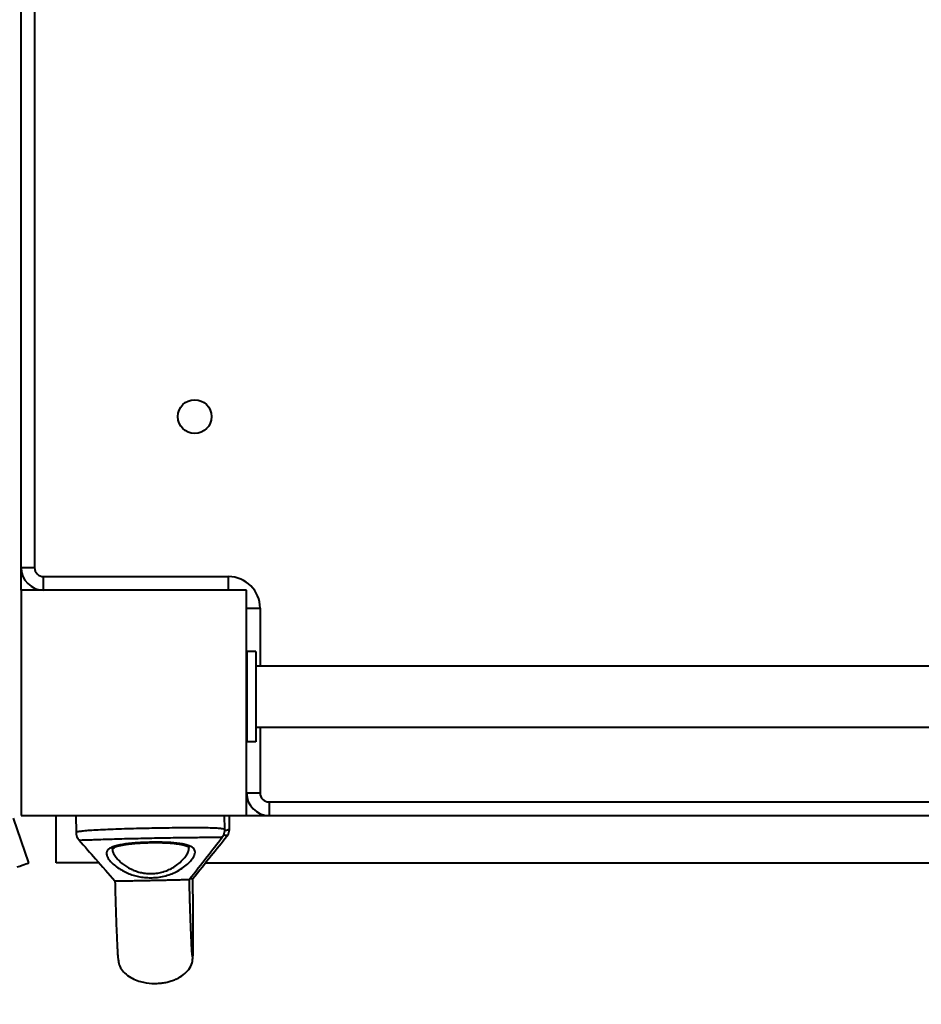
# Model space of a CAD drawing. Units: millimetres. Extents: x 2610 to 25917, y 1375 to 15288.
# Drawn here: x 10883 to 11283, y 10394 to 10831 of the extents above; entities that cross this region are included whole.
import ezdxf

# ---------------------------------------------------------------- set-up
doc = ezdxf.new("R2010")
doc.units = ezdxf.units.MM
doc.layers.add('DiKom', color=7, linetype='Continuous')
doc.styles.add('style1', font='arialbd.ttf', dxfattribs={"width": 0.8})
doc.dimstyles.new('1-50', dxfattribs={"dimtxt": 600, "dimasz": 300, "dimexe": 100, "dimexo": 0, "dimgap": 300, "dimtad": 1, "dimtxsty": 'style1', "dimcen": 200, "dimclrd": 7, "dimclre": 7, "dimclrt": 7, "dimadec": 1, "dimazin": 2, "dimtfac": 1, "dimtmove": 0, "dimatfit": 2, "dimfxl": 0, "dimlwd": 25, "dimlwe": 18, "dimarcsym": 0})

# ---------------------------------------------------------------- blocks, each defined once
blk = doc.blocks.new('*D6')
at = {"layer": 'Defpoints', "color": 0, "linetype": 'Continuous', "transparency": 16777216}
for p in [(11647.07, 13288.05), (5082.2, 6168.05), (13417.07, 6168.05)]:
    blk.add_point(p, dxfattribs=at)
at = {"layer": 'DiKom', "color": 7, "linetype": 'Continuous', "lineweight": 18, "transparency": 16777216}
for p, q in [((11647.07, 13288.05), (4982.2, 13288.05)), ((13417.07, 6168.05), (4982.2, 6168.05))]:
    blk.add_line(p, q, dxfattribs=at)
at = {"layer": 'DiKom', "color": 7, "linetype": 'Continuous', "lineweight": 25, "transparency": 16777216}
blk.add_line((5082.2, 12988.05), (5082.2, 6468.05), dxfattribs=at)
at = {"layer": 'DiKom', "color": 7, "linetype": 'Continuous', "transparency": 16777216}
for points in [[(5032.2, 12988.05), (5132.2, 12988.05), (5082.2, 13288.05)], [(5032.2, 6468.05), (5132.2, 6468.05), (5082.2, 6168.05)]]:
    blk.add_solid(points, dxfattribs=at)
at = {"layer": 'DiKom', "color": 7, "linetype": 'Continuous', "lineweight": 40, "transparency": 16777216, "insert": (4475.86, 9727.77), "char_height": 600, "attachment_point": 5, "rotation": 90, "style": 'style1'}
blk.add_mtext('7100', dxfattribs=at)
blk = doc.blocks.new('*D7')
at = {"layer": 'Defpoints', "color": 0, "transparency": 16777216}
for p in [(9086, 15288.05), (3610.34, 4168.05), (12739.49, 4168.05)]:
    blk.add_point(p, dxfattribs=at)
at = {"layer": 'DiKom', "color": 7, "lineweight": 18, "transparency": 16777216}
for p, q in [((9086, 15288.05), (3510.34, 15288.05)), ((12739.49, 4168.05), (3510.34, 4168.05))]:
    blk.add_line(p, q, dxfattribs=at)
at = {"layer": 'DiKom', "color": 7, "lineweight": 25, "transparency": 16777216}
blk.add_line((3610.34, 14988.05), (3610.34, 4468.05), dxfattribs=at)
at = {"layer": 'DiKom', "color": 7, "transparency": 16777216}
for points in [[(3560.34, 14988.05), (3660.34, 14988.05), (3610.34, 15288.05)], [(3560.34, 4468.05), (3660.34, 4468.05), (3610.34, 4168.05)]]:
    blk.add_solid(points, dxfattribs=at)
at = {"layer": 'DiKom', "color": 7, "transparency": 16777216, "insert": (3004, 9742.54), "char_height": 600, "attachment_point": 5, "rotation": 90, "style": 'style1'}
blk.add_mtext('11100', dxfattribs=at)

msp = doc.modelspace()

# ---------------------------------------------------------------- linework, layer by layer
at = {"layer": 'DiKom', "color": 7, "linetype": 'Continuous', "lineweight": 40}
for p, q in [((10884.075, 10588.053), (10884.075, 11268.053)), ((10890.075, 11268.053), (10890.075, 10588.053)), ((10884.075, 10588.053), (10890.075, 10588.053)), ((10884.075, 10578.053), (10884.075, 10588.053)), ((10894.074, 10584.053), (10976.075, 10584.053)), ((10894.074, 10578.053), (10894.074, 10584.053)), ((10976.075, 10578.053), (10976.075, 10584.053)), ((10884.075, 10578.053), (10884.075, 10478.053)), ((10984.074, 10578.053), (10884.075, 10578.053)), ((10984.074, 10478.053), (10984.074, 10578.053)), ((10984.074, 10570.053), (10990.074, 10570.053)), ((10990.074, 10570.053), (10990.074, 10544.282)), ((10988.16, 10550.782), (10984.16, 10550.782)), ((10984.16, 10550.782), (10984.16, 10510.782)), ((10988.16, 10550.782), (10988.16, 10510.782)), ((11625.778, 10544.282), (10988.16, 10544.282)), ((10988.16, 10517.282), (11625.778, 10517.282)), ((10990.074, 10517.282), (10990.074, 10488.053)), ((10988.16, 10510.782), (10984.16, 10510.782)), ((10984.074, 10488.053), (10990.074, 10488.053)), ((10994.075, 10484.053), (10994.075, 10478.053)), ((10994.075, 10484.053), (11625.778, 10484.053)), ((10887.578, 10457.043), (10880.707, 10476.887)), ((10884.075, 10478.053), (10984.074, 10478.053)), ((10899.66, 10457.053), (10899.66, 10478.053)), ((10908.296, 10478.053), (10908.452, 10470.474)), ((10974.439, 10471.783), (10974.31, 10478.053)), ((10976.572, 10472.377), (10976.455, 10478.053)), ((10984.074, 10478.053), (11625.778, 10478.053)), ((10918.643, 10457.053), (10899.66, 10457.053)), ((10965.832, 10457.053), (11625.778, 10457.053))]:
    msp.add_line(p, q, dxfattribs=at)
at = {"layer": 'DiKom', "color": 7, "linetype": 'Continuous', "lineweight": 40, "flags": 128}
msp.add_lwpolyline([(10882.352, 10455.233), (10883.478, 10455.623), (10884.502, 10455.978), (10885.404, 10456.29), (10886.166, 10456.554), (10886.775, 10456.765), (10887.218, 10456.918), (10887.488, 10457.012), (10887.578, 10457.043)], dxfattribs=at)
at = {"layer": 'DiKom', "color": 7, "linetype": 'Continuous', "lineweight": 40}
msp.add_circle((10961.074, 10655.053), 7.5, dxfattribs=at)
for centre, radius, start, end in [((10894.074, 10588.053), 10, 180, 270), ((10894.074, 10588.053), 4, 180, 270), ((10976.074, 10570.053), 14, 0, 90), ((10994.074, 10488.053), 10, 180, 270), ((10994.074, 10488.053), 4, 180, 270)]:
    msp.add_arc(centre, radius, start, end, dxfattribs=at)
for points, knots in [([(10908.527, 10470.476), (10908.504, 10470.502), (10908.364, 10470.655), (10909.023, 10470.89), (10910.549, 10471.182), (10913.01, 10471.434), (10916.284, 10471.663), (10920.243, 10471.866), (10924.842, 10472.053), (10929.868, 10472.22), (10935.269, 10472.369), (10940.594, 10472.491), (10945.931, 10472.592), (10951.162, 10472.669), (10956.32, 10472.718), (10961.101, 10472.731), (10965.286, 10472.703), (10968.826, 10472.623), (10971.577, 10472.487), (10973.447, 10472.276), (10974.393, 10472.045), (10974.343, 10471.849), (10974.325, 10471.781)], [0, 0, 0, 0, 0.0110584, 0.0654616, 0.1183323, 0.172732, 0.2255987, 0.2799973, 0.3328602, 0.3872572, 0.4401236, 0.494523, 0.5415125, 0.5943938, 0.6488048, 0.7016986, 0.756128, 0.8090711, 0.8635543, 0.9167038, 0.9714076, 1, 1, 1, 1]), ([(10974.415, 10471.39), (10974.673, 10471.454), (10975.652, 10471.695), (10976.417, 10472.044), (10976.467, 10472.277), (10976.488, 10472.375)], [0, 0, 0, 0, 0.1712308, 0.6497622, 1, 1, 1, 1]), ([(10975.357, 10468.937), (10975.392, 10468.974), (10975.644, 10469.242), (10976.065, 10469.947), (10976.448, 10471.026), (10976.619, 10471.884), (10976.559, 10472.334), (10976.552, 10472.383)], [0, 0, 0, 0, 0.047771, 0.3494222, 0.6540664, 0.9616336, 1, 1, 1, 1]), ([(10908.495, 10470.474), (10908.494, 10470.24), (10908.489, 10469.61), (10908.792, 10468.659), (10909.257, 10467.74), (10909.639, 10467.294), (10909.811, 10467.093)], [0, 0, 0, 0, 0.1792043, 0.4824437, 0.7667542, 1, 1, 1, 1]), ([(10973.291, 10468.462), (10973.188, 10468.416), (10972.978, 10468.321), (10971.608, 10468.282), (10969.549, 10468.265), (10966.76, 10468.25), (10963.377, 10468.228), (10959.435, 10468.189), (10955.062, 10468.134), (10950.341, 10468.062), (10945.61, 10467.98), (10940.791, 10467.885), (10935.986, 10467.779), (10931.109, 10467.661), (10926.502, 10467.539), (10922.26, 10467.414), (10918.513, 10467.292), (10915.32, 10467.18), (10912.786, 10467.084), (10910.971, 10467.032), (10909.945, 10467.024), (10909.89, 10467.107), (10909.868, 10467.14)], [0, 0, 0, 0, 0.050707, 0.1032993, 0.1558864, 0.2072331, 0.2585742, 0.3093066, 0.3600371, 0.4104661, 0.46089, 0.5049854, 0.5553328, 0.6056882, 0.6562373, 0.7067955, 0.7577907, 0.8087959, 0.8605949, 0.9124021, 0.9657032, 1, 1, 1, 1]), ([(10958.693, 10449.677), (10961.336, 10453.073), (10966.28, 10459.427), (10971.08, 10465.581), (10973.314, 10468.446)], [0, 0, 0, 0, 0.5345101, 1, 1, 1, 1]), ([(10960.23, 10450.067), (10962.972, 10453.488), (10968.091, 10459.874), (10973.062, 10466.061), (10975.369, 10468.933)], [0, 0, 0, 0, 0.5357021, 1, 1, 1, 1]), ([(10973.296, 10468.458), (10973.444, 10468.647), (10973.802, 10469.106), (10974.212, 10470.064), (10974.45, 10471.016), (10974.414, 10471.601), (10974.403, 10471.785)], [0, 0, 0, 0, 0.220023, 0.5352912, 0.8541814, 1, 1, 1, 1]), ([(10975.311, 10468.983), (10975.344, 10468.993), (10975.494, 10469.037), (10975.097, 10469.186), (10974.202, 10469.375), (10973.897, 10469.439)], [0, 0, 0, 0, 0.1576054, 0.7127492, 1, 1, 1, 1]), ([(10909.812, 10467.077), (10912.281, 10464.283), (10917.809, 10458.025), (10922.89, 10452.212), (10925.702, 10448.995)], [0, 0, 0, 0, 0.4465336, 1, 1, 1, 1]), ([(10921.935, 10460.833), (10921.932, 10460.858), (10921.862, 10461.323), (10921.971, 10462.176), (10922.791, 10463.181), (10924.212, 10463.995), (10926.076, 10464.625), (10928.39, 10465.131), (10931.013, 10465.521), (10933.945, 10465.821), (10937.044, 10466.031), (10940.289, 10466.162), (10943.532, 10466.213), (10946.747, 10466.182), (10949.789, 10466.065), (10952.63, 10465.852), (10955.144, 10465.535), (10957.31, 10465.096), (10959.035, 10464.527), (10960.305, 10463.801), (10961.072, 10462.912), (10961.331, 10461.834), (10961.137, 10460.886), (10960.687, 10459.819), (10959.945, 10458.622), (10958.384, 10456.879), (10956.226, 10455.059), (10953.702, 10453.461), (10950.989, 10452.193), (10948.264, 10451.281), (10945.285, 10450.658), (10942.317, 10450.399), (10939.438, 10450.473), (10936.799, 10450.814), (10934.283, 10451.403), (10931.879, 10452.221), (10929.591, 10453.267), (10927.371, 10454.57), (10925.353, 10456.07), (10923.646, 10457.711), (10922.374, 10459.357), (10922.083, 10460.336), (10921.935, 10460.833)], [0, 0, 0, 0, 0.0016574, 0.0307147, 0.060854, 0.0874368, 0.1148573, 0.1404861, 0.1668629, 0.1921953, 0.2182433, 0.2434646, 0.2693931, 0.2945598, 0.3204277, 0.3455486, 0.3713677, 0.3964603, 0.4222513, 0.4474065, 0.4732671, 0.4988787, 0.5252037, 0.5322366, 0.5606701, 0.5899259, 0.6207366, 0.6524965, 0.6764872, 0.7010723, 0.7252217, 0.7502198, 0.7713388, 0.7930517, 0.81383, 0.8350569, 0.8583232, 0.8820432, 0.9098452, 0.938329, 0.9686302, 1, 1, 1, 1]), ([(10924.545, 10463.087), (10924.544, 10463.094), (10924.538, 10463.182), (10924.554, 10463.188), (10924.614, 10463.318), (10924.87, 10463.562), (10925.43, 10463.902), (10926.292, 10464.265), (10927.436, 10464.617), (10928.873, 10464.944), (10930.561, 10465.236), (10932.474, 10465.486), (10934.58, 10465.692), (10936.822, 10465.853), (10939.161, 10465.967), (10941.548, 10466.033), (10943.935, 10466.054), (10946.281, 10466.024), (10948.536, 10465.944), (10950.658, 10465.811), (10952.601, 10465.622), (10954.323, 10465.379), (10955.779, 10465.084), (10956.943, 10464.747), (10957.775, 10464.397), (10958.279, 10464.075), (10958.496, 10463.83), (10958.521, 10463.791), (10958.529, 10463.673), (10958.532, 10463.617)], [0, 0, 0, 0, 0.0040684, 0.0473811, 0.0835241, 0.1161527, 0.1510919, 0.1859418, 0.2224147, 0.2600258, 0.2985826, 0.33826, 0.378338, 0.4189542, 0.4597038, 0.5004779, 0.5415739, 0.5822747, 0.6231355, 0.6636636, 0.7038537, 0.7437373, 0.7823345, 0.8205577, 0.8571817, 0.8922102, 0.9282383, 0.9658037, 1, 1, 1, 1]), ([(10924.612, 10463.08), (10924.595, 10462.939), (10924.527, 10462.365), (10925.059, 10461.151), (10926.098, 10459.546), (10927.599, 10457.901), (10929.317, 10456.422), (10931.23, 10455.121), (10933.182, 10454.082), (10935.263, 10453.262), (10937.422, 10452.671), (10939.717, 10452.325), (10942.17, 10452.24), (10944.695, 10452.482), (10946.415, 10452.872), (10948.086, 10453.375), (10949.708, 10453.997), (10952.027, 10455.238), (10954.183, 10456.813), (10956.016, 10458.595), (10957.364, 10460.318), (10958.024, 10461.515), (10958.416, 10462.577), (10958.602, 10463.177), (10958.524, 10463.578), (10958.517, 10463.614)], [0, 0, 0, 0, 0.019813, 0.0810477, 0.1423246, 0.1980802, 0.25383, 0.2995212, 0.3451862, 0.3852687, 0.4253241, 0.4657234, 0.5061021, 0.5509989, 0.5959272, 0.5989104, 0.6454364, 0.6920094, 0.7533879, 0.814823, 0.8722195, 0.9295945, 0.9435634, 0.9948193, 1, 1, 1, 1]), ([(10925.701, 10448.993), (10925.702, 10448.969), (10925.748, 10447.222), (10925.839, 10443.905), (10925.982, 10439.047), (10926.129, 10434.37), (10926.282, 10429.931), (10926.436, 10425.852), (10926.588, 10422.235), (10926.735, 10419.17), (10926.876, 10416.731), (10927.006, 10414.977), (10927.124, 10413.876), (10927.192, 10413.717), (10927.226, 10413.637)], [0, 0, 0, 0, 0.0009701, 0.0702375, 0.144584, 0.2241977, 0.3091196, 0.3990917, 0.4936362, 0.5919312, 0.6929825, 0.7955372, 0.8983234, 1, 1, 1, 1]), ([(10925.814, 10448.997), (10925.809, 10448.996), (10925.794, 10448.992), (10926.723, 10449.005), (10928.365, 10449.033), (10930.536, 10449.073), (10933.001, 10449.12), (10935.67, 10449.173), (10938.453, 10449.229), (10941.303, 10449.287), (10944.162, 10449.346), (10946.988, 10449.405), (10949.737, 10449.464), (10952.351, 10449.521), (10954.729, 10449.575), (10956.757, 10449.622), (10958.128, 10449.657), (10958.762, 10449.675), (10958.651, 10449.676), (10958.637, 10449.676)], [0, 0, 0, 0, 0.0328868, 0.0967558, 0.1608319, 0.2245619, 0.2885806, 0.3521564, 0.4161814, 0.4798864, 0.5438761, 0.6073925, 0.6708565, 0.7349014, 0.798742, 0.8627075, 0.9267504, 0.9907502, 1, 1, 1, 1]), ([(10960.153, 10415.356), (10960.12, 10415.415), (10960.055, 10415.533), (10959.939, 10416.69), (10959.82, 10418.379), (10959.704, 10420.446), (10959.594, 10422.709), (10959.493, 10425.03), (10959.401, 10427.296), (10959.321, 10429.428), (10959.25, 10431.366), (10959.186, 10433.23), (10959.115, 10435.298), (10959.033, 10437.883), (10958.933, 10441.122), (10958.82, 10445.031), (10958.737, 10447.941), (10958.695, 10449.612), (10958.693, 10449.681)], [0, 0, 0, 0, 0.1098176, 0.2185286, 0.3167729, 0.4043408, 0.4814034, 0.548498, 0.606333, 0.6556004, 0.6970157, 0.7312932, 0.7686606, 0.8155629, 0.8704443, 0.9315955, 0.997182, 1, 1, 1, 1]), ([(10958.967, 10450.029), (10959.343, 10450.039), (10960.064, 10450.057), (10960.13, 10450.063), (10960.162, 10450.065)], [0, 0, 0, 0, 0.5213527, 1, 1, 1, 1]), ([(10960.176, 10414.338), (10960.21, 10414.458), (10960.277, 10414.689), (10960.35, 10416.033), (10960.401, 10417.877), (10960.433, 10420.08), (10960.45, 10422.462), (10960.455, 10424.886), (10960.453, 10427.238), (10960.445, 10429.44), (10960.435, 10431.435), (10960.421, 10433.346), (10960.405, 10435.454), (10960.378, 10438.446), (10960.331, 10442.678), (10960.28, 10446.74), (10960.238, 10449.444), (10960.228, 10450.07)], [0, 0, 0, 0, 0.1175679, 0.2255731, 0.323109, 0.4099887, 0.4864008, 0.5528948, 0.610183, 0.6589633, 0.6999532, 0.7338666, 0.770829, 0.8172162, 0.8910303, 0.9747744, 1, 1, 1, 1]), ([(10927.129, 10414.335), (10927.233, 10413.483), (10927.447, 10411.726), (10928.964, 10409.17), (10931.25, 10407.008), (10934.034, 10405.401), (10936.871, 10404.374), (10940.328, 10403.626), (10943.601, 10403.448), (10946.674, 10403.719), (10948.761, 10404.098), (10950.767, 10404.648), (10952.992, 10405.496), (10955.522, 10406.871), (10958.026, 10409.013), (10959.916, 10411.87), (10960.128, 10413.966), (10960.231, 10414.989)], [0, 0, 0, 0, 0.064485, 0.133008, 0.205938, 0.2799163, 0.3488377, 0.4071078, 0.5139784, 0.5643623, 0.6113616, 0.6544241, 0.7019823, 0.769271, 0.8470163, 0.9252964, 1, 1, 1, 1])]:
    msp.add_open_spline(points, degree=3, knots=knots, dxfattribs=at)

# ---------------------------------------------------------------- dimensions: what is measured, and where the dimension line sits
at = {"layer": 'DiKom', "color": 3}
dim = msp.add_linear_dim(base=(3610.339, 4168.054), p1=(9085.998, 15288.053), p2=(12739.491, 4168.054), angle=90, text='11100', dimstyle='1-50', dxfattribs=at)
dim.commit()
dim.dimension.update_dxf_attribs({"geometry": '*D7', "text_midpoint": (3610.339, 9742.54), "dimtype": 160})
at = {"layer": 'DiKom', "color": 7, "linetype": 'Continuous', "lineweight": 40}
dim = msp.add_linear_dim(base=(5082.199, 6168.054), p1=(11647.075, 13288.053), p2=(13417.075, 6168.054), angle=90, text='7100', dimstyle='1-50', dxfattribs=at)
dim.commit()
dim.dimension.update_dxf_attribs({"geometry": '*D6', "text_midpoint": (5082.199, 9727.771), "dimtype": 160})

doc.saveas('drawing.dxf')
